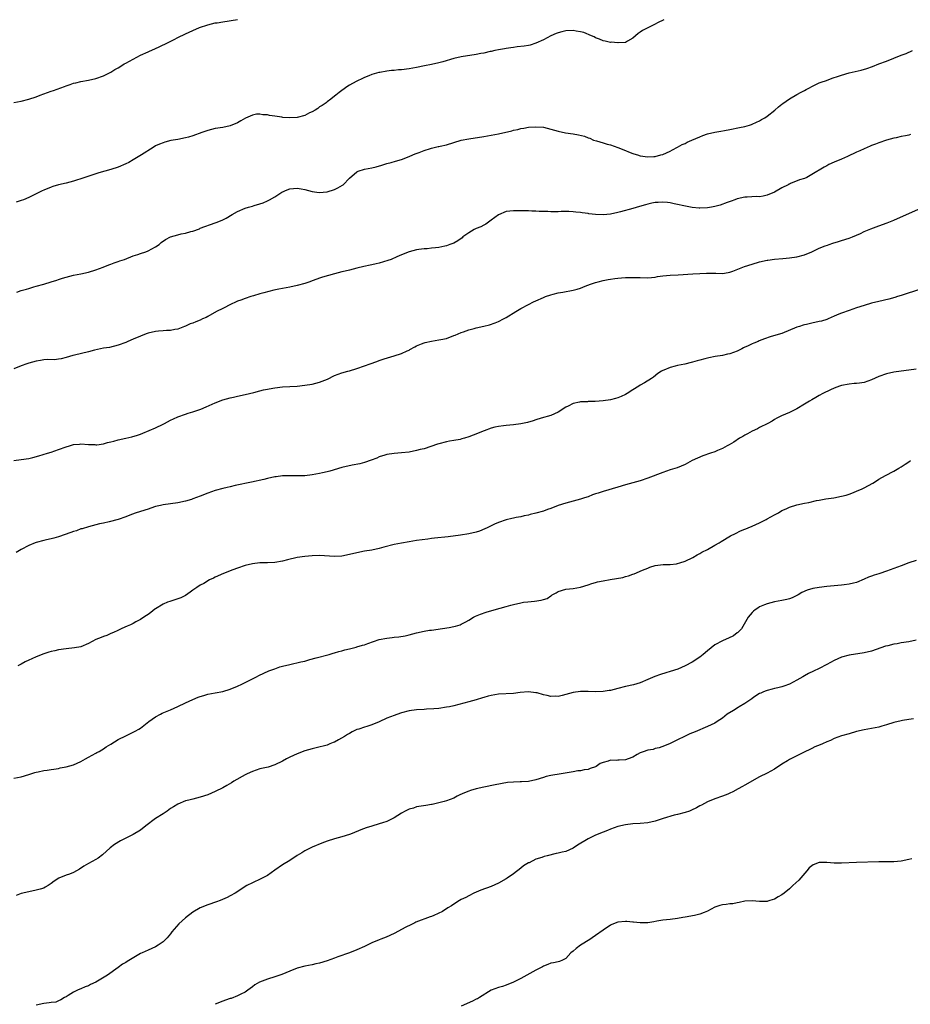
# Model space of a CAD drawing. Units: inches. Extents: x 2679000 to 2682000, y 1551000 to 1552696.
# Drawn here: x 2681015 to 2681253, y 1552167 to 1552431 of the extents above; entities that cross this region are included whole.
import ezdxf

# ---------------------------------------------------------------- set-up
doc = ezdxf.new("R2010")
doc.units = ezdxf.units.IN
doc.header["$MEASUREMENT"] = 0
doc.layers.add('LD26791551_10ft', color=62, linetype='Continuous')

msp = doc.modelspace()

# ---------------------------------------------------------------- linework, layer by layer
at = {"layer": 'LD26791551_10ft'}
for points, elevation in [([(2681013, 1552409.04), (2681015, 1552409.46), (2681017, 1552410.01), (2681019, 1552410.63), (2681020.02, 1552411), (2681023, 1552412.12), (2681023.67, 1552412.33), (2681026.6, 1552413.4), (2681027, 1552413.56), (2681028.09, 1552413.91), (2681029, 1552414.26), (2681029.63, 1552414.37), (2681031, 1552414.73), (2681033, 1552415.06), (2681035, 1552415.53), (2681037, 1552416.24), (2681039, 1552417.17), (2681040.12, 1552417.89), (2681041, 1552418.4), (2681041.92, 1552419), (2681042.59, 1552419.41), (2681043, 1552419.62), (2681045, 1552420.72), (2681047, 1552421.73), (2681049, 1552422.67), (2681049.24, 1552422.76), (2681051, 1552423.57), (2681052, 1552424), (2681053, 1552424.51), (2681053.34, 1552424.66), (2681056, 1552426), (2681057, 1552426.53), (2681059, 1552427.51), (2681060.04, 1552427.96), (2681061, 1552428.42), (2681062.8, 1552429.2), (2681065, 1552429.95), (2681067, 1552430.43), (2681067.52, 1552430.48), (2681069, 1552430.75), (2681073, 1552431.3)], 8940), ([(2681187.29, 1552431.29), (2681185.58, 1552430.42), (2681185, 1552430.09), (2681184.23, 1552429.77), (2681183, 1552429.11), (2681181.59, 1552428.41), (2681181, 1552427.96), (2681180.41, 1552427.59), (2681179.74, 1552427), (2681179, 1552426.31), (2681177.55, 1552425.55), (2681177, 1552425.21), (2681175.05, 1552425.05), (2681175, 1552425.04), (2681173.22, 1552425.22), (2681173, 1552425.21), (2681171.55, 1552425.55), (2681171, 1552425.65), (2681170.08, 1552426.08), (2681169, 1552426.46), (2681168.67, 1552426.67), (2681167.92, 1552427), (2681165.83, 1552427.83), (2681165, 1552428.04), (2681163.77, 1552428.23), (2681163, 1552428.38), (2681161, 1552428.29), (2681159.95, 1552428.05), (2681159, 1552427.79), (2681158.44, 1552427.56), (2681157, 1552426.92), (2681155, 1552425.9), (2681153, 1552424.96), (2681151.5, 1552424.5), (2681151, 1552424.38), (2681149.84, 1552424.16), (2681148.01, 1552424.01), (2681147, 1552423.86), (2681146.27, 1552423.73), (2681145, 1552423.56), (2681144.54, 1552423.46), (2681143, 1552423.2), (2681141.98, 1552423), (2681141, 1552422.78), (2681140.74, 1552422.74), (2681139, 1552422.33), (2681138.2, 1552422.2), (2681137, 1552421.93), (2681133, 1552421.32), (2681131, 1552420.89), (2681128, 1552420), (2681127, 1552419.74), (2681125, 1552419.29), (2681123.1, 1552418.9), (2681121, 1552418.5), (2681119, 1552418.15), (2681117, 1552417.87), (2681116.18, 1552417.82), (2681115, 1552417.67), (2681114.32, 1552417.68), (2681113, 1552417.48), (2681111.14, 1552417.14), (2681111, 1552417.14), (2681110.89, 1552417.11), (2681109, 1552416.55), (2681108.24, 1552416.24), (2681107, 1552415.76), (2681106.49, 1552415.51), (2681105, 1552414.82), (2681103.81, 1552414.19), (2681103, 1552413.71), (2681102.57, 1552413.43), (2681101, 1552412.33), (2681100.25, 1552411.75), (2681099.35, 1552411), (2681099, 1552410.77), (2681098.01, 1552409.99), (2681097, 1552409.24), (2681096.75, 1552409), (2681095.72, 1552408.28), (2681095, 1552407.88), (2681094.49, 1552407.51), (2681093.76, 1552407), (2681093, 1552406.61), (2681092.26, 1552406.26), (2681091, 1552405.63), (2681089, 1552405.03), (2681087, 1552404.93), (2681085.09, 1552405.09), (2681084.86, 1552405.14), (2681083, 1552405.41), (2681081.59, 1552405.59), (2681081, 1552405.76), (2681079.81, 1552405.81), (2681079, 1552405.98), (2681078.08, 1552405.92), (2681077, 1552405.7), (2681075.13, 1552404.87), (2681073.84, 1552404.16), (2681073, 1552403.63), (2681071, 1552402.82), (2681069, 1552402.41), (2681067, 1552402.06), (2681065, 1552401.53), (2681063.43, 1552401), (2681061, 1552400.12), (2681059.8, 1552399.8), (2681059, 1552399.57), (2681057, 1552399.19), (2681055.12, 1552398.88), (2681053.53, 1552398.47), (2681053, 1552398.3), (2681052.09, 1552397.91), (2681051, 1552397.41), (2681050.32, 1552397), (2681047.2, 1552395), (2681045, 1552393.68), (2681043.8, 1552393), (2681043, 1552392.58), (2681041, 1552391.75), (2681039, 1552391.12), (2681035.79, 1552390.21), (2681031, 1552388.61), (2681029.78, 1552388.22), (2681029, 1552387.99), (2681027, 1552387.44), (2681025, 1552386.95), (2681023.48, 1552386.52), (2681023, 1552386.36), (2681021, 1552385.56), (2681020.62, 1552385.38), (2681017, 1552383.59), (2681015.57, 1552383), (2681015, 1552382.79), (2681013.65, 1552382.35)], 8930), ([(2681013.78, 1552358.22), (2681015, 1552358.61), (2681016.35, 1552359), (2681017, 1552359.22), (2681018.38, 1552359.62), (2681019, 1552359.82), (2681021, 1552360.36), (2681023, 1552360.93), (2681024.55, 1552361.45), (2681025, 1552361.57), (2681026.06, 1552361.94), (2681027, 1552362.22), (2681029, 1552362.76), (2681031, 1552363.14), (2681033, 1552363.57), (2681035, 1552364.21), (2681036.92, 1552364.92), (2681038.47, 1552365.53), (2681039, 1552365.69), (2681039.94, 1552366.06), (2681041, 1552366.41), (2681041.42, 1552366.58), (2681042.66, 1552367), (2681045, 1552367.91), (2681046.29, 1552368.29), (2681047, 1552368.54), (2681048.4, 1552369), (2681049, 1552369.25), (2681051, 1552370.37), (2681051.93, 1552371), (2681052.5, 1552371.5), (2681053.68, 1552372.32), (2681055, 1552373.01), (2681057, 1552373.62), (2681057.84, 1552373.84), (2681059, 1552374.03), (2681060.5, 1552374.5), (2681061, 1552374.58), (2681062.77, 1552375.23), (2681063, 1552375.33), (2681067, 1552376.76), (2681067.54, 1552377), (2681069, 1552377.59), (2681069.93, 1552378.07), (2681071.51, 1552379), (2681073, 1552379.82), (2681075, 1552380.7), (2681075.94, 1552381), (2681077, 1552381.3), (2681077.44, 1552381.44), (2681079, 1552381.86), (2681079.85, 1552382.15), (2681081, 1552382.66), (2681081.23, 1552382.77), (2681081.6, 1552383), (2681083, 1552383.8), (2681084.84, 1552385), (2681086.31, 1552385.69), (2681087, 1552385.89), (2681087.95, 1552386.05), (2681089, 1552386.1), (2681090.08, 1552385.92), (2681091, 1552385.7), (2681093, 1552385.16), (2681094.92, 1552384.92), (2681097, 1552385.12), (2681099, 1552385.74), (2681099.85, 1552386.15), (2681101.13, 1552386.87), (2681101.29, 1552387), (2681103, 1552388.74), (2681105, 1552390.46), (2681105.36, 1552390.64), (2681107, 1552391.16), (2681109, 1552391.57), (2681110.15, 1552391.85), (2681111.71, 1552392.29), (2681113, 1552392.69), (2681114.18, 1552393), (2681115.37, 1552393.37), (2681117, 1552393.83), (2681119, 1552394.56), (2681120.04, 1552395), (2681120.66, 1552395.34), (2681121.66, 1552395.66), (2681123, 1552396.24), (2681124.7, 1552396.7), (2681125, 1552396.81), (2681126.76, 1552397.24), (2681127, 1552397.26), (2681127.34, 1552397.34), (2681129, 1552397.76), (2681133, 1552398.96), (2681135, 1552399.37), (2681139, 1552399.95), (2681141, 1552400.29), (2681143, 1552400.68), (2681146.52, 1552401.48), (2681147, 1552401.64), (2681148.14, 1552401.86), (2681149, 1552402.09), (2681149.79, 1552402.21), (2681151, 1552402.43), (2681153, 1552402.58), (2681155, 1552402.42), (2681157, 1552401.95), (2681159, 1552401.37), (2681160.98, 1552400.98), (2681163, 1552400.7), (2681164.44, 1552400.44), (2681166.03, 1552400.03), (2681167, 1552399.63), (2681167.47, 1552399.47), (2681168.48, 1552399), (2681169.25, 1552398.75), (2681171, 1552398.25), (2681172.07, 1552397.93), (2681173, 1552397.7), (2681174.98, 1552396.98), (2681177, 1552396.17), (2681177.86, 1552395.86), (2681179, 1552395.38), (2681179.3, 1552395.3), (2681180.24, 1552395), (2681181, 1552394.79), (2681183, 1552394.53), (2681184.62, 1552394.62), (2681185, 1552394.62), (2681186.51, 1552395), (2681187, 1552395.15), (2681189, 1552396.06), (2681189.6, 1552396.4), (2681191, 1552397.07), (2681192.23, 1552397.77), (2681193, 1552398.1), (2681193.57, 1552398.43), (2681194.86, 1552399), (2681197, 1552399.91), (2681197.79, 1552400.21), (2681199, 1552400.63), (2681201, 1552401.1), (2681202.63, 1552401.37), (2681203.59, 1552401.59), (2681205, 1552401.86), (2681207.59, 1552402.41), (2681209, 1552402.67), (2681210.28, 1552403), (2681210.83, 1552403.17), (2681211, 1552403.22), (2681212.2, 1552403.8), (2681213, 1552404.14), (2681213.52, 1552404.48), (2681214.41, 1552405), (2681215, 1552405.4), (2681217.12, 1552407), (2681218.07, 1552407.93), (2681219, 1552408.62), (2681219.21, 1552408.79), (2681221, 1552410.04), (2681223, 1552411.19), (2681224.17, 1552411.83), (2681225, 1552412.31), (2681225.47, 1552412.53), (2681226.35, 1552413), (2681227, 1552413.39), (2681228.1, 1552413.9), (2681229, 1552414.31), (2681229.49, 1552414.51), (2681230.92, 1552415), (2681232.43, 1552415.57), (2681234.12, 1552416.12), (2681235, 1552416.44), (2681237, 1552417), (2681240.21, 1552417.79), (2681241.77, 1552418.23), (2681243.23, 1552418.77), (2681245, 1552419.47), (2681247, 1552420.19), (2681249, 1552420.94), (2681251, 1552421.78), (2681252.26, 1552422.26), (2681254.03, 1552423)], 8920), ([(2681253.49, 1552400.51), (2681253, 1552400.35), (2681252.14, 1552400.14), (2681251, 1552399.94), (2681249.58, 1552399.58), (2681249, 1552399.49), (2681247.06, 1552398.94), (2681245, 1552398.25), (2681244.1, 1552397.9), (2681243, 1552397.5), (2681242.66, 1552397.34), (2681241, 1552396.67), (2681239.89, 1552396.11), (2681239, 1552395.73), (2681236.57, 1552394.57), (2681235, 1552393.88), (2681232.95, 1552393.05), (2681231.56, 1552392.44), (2681231, 1552392.1), (2681230.28, 1552391.72), (2681227, 1552389.72), (2681225.66, 1552389), (2681225, 1552388.73), (2681223.7, 1552388.3), (2681221.31, 1552387.31), (2681221, 1552387.2), (2681220.87, 1552387.13), (2681220.65, 1552387), (2681219, 1552386.23), (2681217.03, 1552385), (2681215, 1552384.18), (2681213.95, 1552383.95), (2681213, 1552383.81), (2681212.14, 1552383.86), (2681209.64, 1552383.64), (2681209, 1552383.65), (2681207, 1552383.22), (2681206.34, 1552383), (2681205.35, 1552382.65), (2681204.29, 1552382.29), (2681202.44, 1552381.56), (2681201, 1552381.18), (2681200.05, 1552381), (2681199, 1552380.83), (2681197, 1552380.76), (2681196.77, 1552380.77), (2681194.93, 1552380.93), (2681192.67, 1552381.33), (2681191, 1552381.73), (2681190.12, 1552381.88), (2681189, 1552382.14), (2681188.26, 1552382.26), (2681187, 1552382.34), (2681185.76, 1552382.24), (2681185, 1552382.24), (2681184.08, 1552382.08), (2681183, 1552381.83), (2681182.38, 1552381.62), (2681180.8, 1552381.2), (2681179, 1552380.64), (2681175.71, 1552379.71), (2681175, 1552379.54), (2681173, 1552379.1), (2681171, 1552378.92), (2681169.01, 1552379.01), (2681167.21, 1552379.21), (2681167, 1552379.27), (2681165.44, 1552379.44), (2681165, 1552379.56), (2681163.67, 1552379.67), (2681163, 1552379.77), (2681161.81, 1552379.81), (2681161, 1552379.8), (2681159.82, 1552379.82), (2681159, 1552379.77), (2681157, 1552379.79), (2681156.17, 1552379.83), (2681153.85, 1552379.85), (2681153, 1552379.92), (2681151.93, 1552379.93), (2681151, 1552379.99), (2681149.99, 1552379.99), (2681149, 1552380.04), (2681148.03, 1552380.03), (2681147, 1552380.05), (2681145, 1552379.81), (2681143, 1552378.98), (2681141, 1552377.48), (2681139.59, 1552376.41), (2681139, 1552376.2), (2681138.25, 1552375.75), (2681137, 1552375.27), (2681136.81, 1552375.19), (2681136.45, 1552375), (2681135, 1552374.08), (2681133.43, 1552373), (2681133.21, 1552372.79), (2681132.04, 1552371.96), (2681131, 1552371.37), (2681130.74, 1552371.26), (2681129.96, 1552371), (2681129, 1552370.64), (2681128.56, 1552370.56), (2681127, 1552370.22), (2681126.1, 1552370.1), (2681125, 1552369.96), (2681123.84, 1552369.84), (2681123, 1552369.8), (2681121.62, 1552369.62), (2681121, 1552369.58), (2681119, 1552369.06), (2681117, 1552368.24), (2681115.67, 1552367.67), (2681114.16, 1552367), (2681113.33, 1552366.67), (2681111, 1552365.96), (2681110.19, 1552365.81), (2681109, 1552365.51), (2681108.54, 1552365.46), (2681106.9, 1552365.1), (2681105, 1552364.65), (2681103, 1552364.12), (2681101.86, 1552363.86), (2681101, 1552363.63), (2681099, 1552363.14), (2681095.78, 1552362.22), (2681095, 1552361.92), (2681094.29, 1552361.71), (2681093, 1552361.21), (2681092.41, 1552361), (2681091, 1552360.54), (2681089, 1552359.96), (2681087, 1552359.5), (2681084.09, 1552359), (2681083.17, 1552358.83), (2681082.72, 1552358.72), (2681080.05, 1552358.05), (2681079, 1552357.72), (2681077.24, 1552357.24), (2681076.52, 1552357), (2681075, 1552356.54), (2681073.91, 1552356.09), (2681073, 1552355.79), (2681072.47, 1552355.53), (2681071.29, 1552355), (2681069, 1552353.82), (2681067.35, 1552353), (2681065, 1552351.64), (2681064.58, 1552351.42), (2681063.58, 1552351), (2681063, 1552350.7), (2681061.77, 1552350.23), (2681061, 1552349.91), (2681060.31, 1552349.69), (2681059, 1552349.09), (2681058.76, 1552349), (2681057, 1552348.24), (2681056.14, 1552348.14), (2681055, 1552347.89), (2681053.93, 1552347.93), (2681053, 1552347.81), (2681051.75, 1552347.75), (2681051, 1552347.63), (2681049, 1552347.18), (2681048.47, 1552347), (2681047, 1552346.43), (2681045, 1552345.57), (2681043.6, 1552345), (2681043, 1552344.73), (2681041, 1552343.98), (2681038.61, 1552343.39), (2681037, 1552343.14), (2681034.65, 1552342.65), (2681033, 1552342.21), (2681029.28, 1552341.28), (2681028.82, 1552341.18), (2681027, 1552340.63), (2681025.67, 1552340.33), (2681025, 1552340.2), (2681023.91, 1552340.09), (2681022.1, 1552340.1), (2681021, 1552340.01), (2681020.16, 1552339.84), (2681019, 1552339.7), (2681017, 1552339.17), (2681016.47, 1552339), (2681015, 1552338.46), (2681013, 1552337.63)], 8910), ([(2681013, 1552313.08), (2681015, 1552313.28), (2681017, 1552313.6), (2681018.13, 1552313.87), (2681019.73, 1552314.27), (2681022.06, 1552315), (2681023, 1552315.31), (2681025, 1552316.01), (2681027, 1552316.73), (2681027.9, 1552317), (2681029, 1552317.29), (2681030.56, 1552317.44), (2681031, 1552317.51), (2681033, 1552317.37), (2681034.71, 1552317.29), (2681035, 1552317.26), (2681035.28, 1552317.28), (2681037, 1552317.52), (2681038.15, 1552317.85), (2681039, 1552318.03), (2681039.78, 1552318.22), (2681041, 1552318.56), (2681043, 1552319.04), (2681044.61, 1552319.39), (2681046.16, 1552319.84), (2681047, 1552320.14), (2681047.59, 1552320.41), (2681051, 1552321.79), (2681053, 1552322.75), (2681053.44, 1552323), (2681055, 1552323.82), (2681055.79, 1552324.21), (2681057, 1552324.77), (2681059, 1552325.49), (2681059.71, 1552325.71), (2681061, 1552326.08), (2681063.18, 1552326.82), (2681064.59, 1552327.41), (2681066.18, 1552328.18), (2681067, 1552328.55), (2681069, 1552329.33), (2681071, 1552329.86), (2681071.94, 1552330.06), (2681073, 1552330.26), (2681075, 1552330.71), (2681077.32, 1552331.32), (2681079, 1552331.74), (2681079.97, 1552331.97), (2681081, 1552332.18), (2681082.46, 1552332.46), (2681083, 1552332.55), (2681085, 1552332.78), (2681087, 1552332.91), (2681088.98, 1552333.02), (2681091, 1552333.21), (2681093, 1552333.53), (2681095, 1552334.05), (2681095.7, 1552334.3), (2681097.11, 1552334.89), (2681099, 1552335.82), (2681101, 1552336.55), (2681102.57, 1552337), (2681103, 1552337.1), (2681105, 1552337.68), (2681107, 1552338.4), (2681108.52, 1552339), (2681110.38, 1552339.62), (2681111, 1552339.87), (2681112.31, 1552340.31), (2681115, 1552341.12), (2681117, 1552341.78), (2681118.44, 1552342.44), (2681119, 1552342.67), (2681119.22, 1552342.78), (2681120.49, 1552343.51), (2681121, 1552343.77), (2681122.3, 1552344.3), (2681123, 1552344.63), (2681123.27, 1552344.73), (2681125, 1552345.09), (2681127, 1552345.37), (2681127.48, 1552345.48), (2681129, 1552345.78), (2681131, 1552346.53), (2681131.31, 1552346.69), (2681133, 1552347.42), (2681133.6, 1552347.6), (2681135, 1552348.1), (2681136.45, 1552348.45), (2681137, 1552348.6), (2681139, 1552349.06), (2681140.53, 1552349.47), (2681142.04, 1552349.96), (2681143, 1552350.35), (2681144.3, 1552351), (2681145, 1552351.39), (2681147.59, 1552353), (2681149, 1552353.84), (2681151, 1552354.93), (2681152.4, 1552355.6), (2681153, 1552355.91), (2681155, 1552356.78), (2681155.59, 1552357), (2681157, 1552357.49), (2681157.65, 1552357.65), (2681159, 1552358.01), (2681160.21, 1552358.21), (2681163, 1552358.72), (2681164.03, 1552359), (2681165, 1552359.31), (2681166.22, 1552359.78), (2681167.68, 1552360.32), (2681169, 1552360.78), (2681169.72, 1552361), (2681171, 1552361.31), (2681172.4, 1552361.6), (2681173, 1552361.7), (2681174.13, 1552361.87), (2681175, 1552361.96), (2681175.95, 1552362.05), (2681177, 1552362.1), (2681178.11, 1552362.11), (2681179, 1552362.14), (2681181, 1552362.09), (2681183, 1552362.08), (2681185, 1552362.26), (2681185.63, 1552362.37), (2681187, 1552362.55), (2681189, 1552362.73), (2681191.16, 1552362.84), (2681195.12, 1552363.12), (2681197, 1552363.22), (2681198.75, 1552363.25), (2681199.3, 1552363.3), (2681201, 1552363.25), (2681201.28, 1552363.28), (2681203, 1552363.24), (2681204.54, 1552363.46), (2681205, 1552363.56), (2681205.86, 1552363.86), (2681208.93, 1552365.07), (2681211, 1552365.72), (2681213, 1552366.31), (2681215, 1552366.79), (2681215.18, 1552366.82), (2681217, 1552367.03), (2681219.19, 1552367.19), (2681221, 1552367.37), (2681223, 1552367.7), (2681225, 1552368.25), (2681226.96, 1552369), (2681229, 1552370.01), (2681230.61, 1552370.61), (2681231.16, 1552370.84), (2681231.67, 1552371), (2681232.65, 1552371.35), (2681234.18, 1552371.82), (2681235, 1552372.05), (2681237, 1552372.67), (2681237.87, 1552373), (2681239, 1552373.48), (2681240.04, 1552373.96), (2681241, 1552374.43), (2681242.78, 1552375.21), (2681245, 1552376.01), (2681247.22, 1552376.78), (2681249, 1552377.5), (2681249.95, 1552377.95), (2681253, 1552379.34), (2681259, 1552381.96)], 8900), ([(2681256.13, 1552359), (2681251, 1552357.3), (2681250, 1552357), (2681249.25, 1552356.75), (2681247.67, 1552356.33), (2681245, 1552355.73), (2681243, 1552355.21), (2681241, 1552354.61), (2681239, 1552353.97), (2681237, 1552353.32), (2681235, 1552352.6), (2681234.27, 1552352.27), (2681233, 1552351.74), (2681231.41, 1552351), (2681231, 1552350.84), (2681229.56, 1552350.44), (2681229, 1552350.31), (2681227, 1552349.9), (2681225.54, 1552349.54), (2681225, 1552349.42), (2681224.67, 1552349.33), (2681223.66, 1552349), (2681223, 1552348.77), (2681219, 1552347.13), (2681217.37, 1552346.63), (2681215.81, 1552346.19), (2681214.29, 1552345.71), (2681212.86, 1552345.14), (2681212.58, 1552345), (2681211.44, 1552344.56), (2681211, 1552344.36), (2681209.73, 1552343.73), (2681209, 1552343.4), (2681208.71, 1552343.29), (2681208.25, 1552343), (2681207, 1552342.4), (2681206.02, 1552342.02), (2681205, 1552341.66), (2681204.42, 1552341.58), (2681203, 1552341.23), (2681201.07, 1552340.93), (2681199.38, 1552340.62), (2681199, 1552340.51), (2681198.29, 1552340.29), (2681197, 1552339.95), (2681196.23, 1552339.77), (2681195, 1552339.38), (2681194.67, 1552339.33), (2681192.92, 1552338.92), (2681191, 1552338.54), (2681190.32, 1552338.32), (2681189, 1552338.03), (2681187.27, 1552337.27), (2681187, 1552337.19), (2681186.69, 1552337), (2681185.66, 1552336.34), (2681184.56, 1552335.44), (2681183.96, 1552335), (2681182.11, 1552333.89), (2681181, 1552333.25), (2681180.63, 1552333), (2681179, 1552332.01), (2681177.49, 1552331), (2681177, 1552330.73), (2681175.83, 1552330.17), (2681175, 1552329.83), (2681174.36, 1552329.64), (2681173, 1552329.28), (2681171, 1552329.01), (2681168.89, 1552328.89), (2681167, 1552328.85), (2681166.82, 1552328.82), (2681165, 1552328.76), (2681164.68, 1552328.68), (2681163, 1552328.37), (2681161.66, 1552327.66), (2681161, 1552327.33), (2681159, 1552326.02), (2681157, 1552325.11), (2681154.41, 1552324.41), (2681153, 1552323.98), (2681152.28, 1552323.72), (2681150.73, 1552323.27), (2681149, 1552322.86), (2681147, 1552322.6), (2681145, 1552322.44), (2681144.35, 1552322.35), (2681143, 1552322.2), (2681142, 1552322), (2681141, 1552321.7), (2681139.09, 1552321), (2681136.17, 1552319.83), (2681135, 1552319.38), (2681133.82, 1552319), (2681133.18, 1552318.82), (2681132.7, 1552318.7), (2681131, 1552318.39), (2681129.79, 1552318.21), (2681129, 1552318.03), (2681127, 1552317.52), (2681126.62, 1552317.38), (2681123, 1552316.2), (2681121.96, 1552315.96), (2681121, 1552315.71), (2681119, 1552315.32), (2681117, 1552315.08), (2681115, 1552314.92), (2681113, 1552314.62), (2681112.47, 1552314.47), (2681111, 1552314.01), (2681110.31, 1552313.69), (2681108.85, 1552313.15), (2681107, 1552312.5), (2681105.82, 1552312.18), (2681103.77, 1552311.77), (2681101, 1552311.13), (2681097.78, 1552310.22), (2681097, 1552310.02), (2681095.74, 1552309.74), (2681095, 1552309.56), (2681093, 1552309.19), (2681091, 1552308.94), (2681089, 1552308.89), (2681087.05, 1552308.95), (2681085.08, 1552308.92), (2681083.32, 1552308.68), (2681083, 1552308.63), (2681081, 1552308.18), (2681080.05, 1552307.95), (2681076.77, 1552307.23), (2681072.33, 1552306.33), (2681071, 1552306.01), (2681070.2, 1552305.8), (2681069, 1552305.52), (2681067, 1552304.97), (2681065, 1552304.24), (2681063, 1552303.43), (2681061, 1552302.73), (2681060.62, 1552302.62), (2681059, 1552302.17), (2681057, 1552301.72), (2681055, 1552301.4), (2681053, 1552301.13), (2681052.37, 1552301), (2681051, 1552300.68), (2681049.75, 1552300.25), (2681049, 1552300.03), (2681045.84, 1552299), (2681044.52, 1552298.52), (2681043, 1552297.95), (2681041, 1552297.25), (2681038.59, 1552296.59), (2681037, 1552296.25), (2681035.95, 1552296.05), (2681033, 1552295.26), (2681031.28, 1552294.72), (2681031, 1552294.67), (2681029.79, 1552294.21), (2681029, 1552294), (2681028.3, 1552293.7), (2681025, 1552292.54), (2681023.76, 1552292.24), (2681023, 1552292.03), (2681021.75, 1552291.75), (2681021, 1552291.62), (2681019, 1552291.09), (2681018.75, 1552291), (2681017, 1552290.27), (2681015, 1552289.2), (2681013.62, 1552288.38)], 8890), ([(2681255, 1552337.56), (2681253, 1552337.25), (2681251, 1552337.03), (2681249, 1552336.76), (2681247, 1552336.31), (2681245, 1552335.58), (2681243, 1552334.67), (2681241, 1552334), (2681239.82, 1552333.82), (2681239, 1552333.72), (2681238.33, 1552333.67), (2681237, 1552333.55), (2681235, 1552333.18), (2681234.44, 1552333), (2681233, 1552332.47), (2681232, 1552332), (2681229.97, 1552331), (2681229, 1552330.45), (2681228.1, 1552329.9), (2681227, 1552329.35), (2681226.4, 1552329), (2681225, 1552328.11), (2681223, 1552326.91), (2681221, 1552325.91), (2681218.89, 1552325), (2681217.63, 1552324.37), (2681217, 1552324.02), (2681216.37, 1552323.63), (2681215.21, 1552323), (2681213, 1552321.86), (2681212.45, 1552321.55), (2681211, 1552320.95), (2681209.77, 1552320.24), (2681209, 1552319.83), (2681208.5, 1552319.5), (2681207.64, 1552319), (2681206.06, 1552317.95), (2681204.79, 1552317.21), (2681204.34, 1552317), (2681203, 1552316.25), (2681201.71, 1552315.71), (2681201, 1552315.38), (2681199.8, 1552315), (2681197.73, 1552314.27), (2681196.31, 1552313.69), (2681194.93, 1552313), (2681193, 1552311.97), (2681190.91, 1552311.09), (2681189, 1552310.51), (2681187, 1552309.84), (2681183, 1552308.28), (2681181, 1552307.59), (2681178.99, 1552307.01), (2681177, 1552306.5), (2681175, 1552305.93), (2681171, 1552304.73), (2681169.68, 1552304.32), (2681169, 1552304.09), (2681168.2, 1552303.8), (2681167, 1552303.34), (2681166.03, 1552303), (2681165, 1552302.66), (2681163, 1552302.16), (2681161, 1552301.63), (2681159, 1552300.96), (2681157, 1552300.2), (2681156.1, 1552299.9), (2681155, 1552299.46), (2681153, 1552298.87), (2681151.46, 1552298.54), (2681151, 1552298.39), (2681149.84, 1552298.16), (2681149, 1552297.96), (2681147.73, 1552297.73), (2681147, 1552297.57), (2681146.56, 1552297.44), (2681145, 1552297.11), (2681143, 1552296.4), (2681141.92, 1552295.92), (2681139.97, 1552295), (2681139.33, 1552294.67), (2681137.89, 1552294.11), (2681137, 1552293.81), (2681135, 1552293.35), (2681132.76, 1552293), (2681129.43, 1552292.57), (2681125.81, 1552292.19), (2681125, 1552292.08), (2681124.03, 1552291.97), (2681121, 1552291.57), (2681119, 1552291.25), (2681117, 1552290.89), (2681115, 1552290.49), (2681112.2, 1552289.8), (2681111, 1552289.47), (2681109, 1552289.03), (2681107, 1552288.68), (2681105, 1552288.31), (2681103, 1552287.83), (2681101, 1552287.42), (2681099, 1552287.31), (2681095, 1552287.57), (2681093, 1552287.5), (2681091, 1552287.29), (2681089, 1552286.98), (2681086.36, 1552286.36), (2681085, 1552286.02), (2681083, 1552285.7), (2681081, 1552285.63), (2681079, 1552285.6), (2681077, 1552285.36), (2681075, 1552284.86), (2681073, 1552284.19), (2681071.73, 1552283.73), (2681069.24, 1552282.76), (2681067, 1552281.74), (2681066.51, 1552281.49), (2681065.48, 1552281), (2681063.92, 1552280.08), (2681063, 1552279.56), (2681062.09, 1552279), (2681061, 1552278.23), (2681060.31, 1552277.69), (2681059, 1552276.85), (2681057.77, 1552276.23), (2681057, 1552275.91), (2681054.79, 1552275.21), (2681054.17, 1552275), (2681053, 1552274.53), (2681051, 1552273.27), (2681050.85, 1552273.14), (2681049.73, 1552272.27), (2681049, 1552271.76), (2681048.58, 1552271.42), (2681047.89, 1552271), (2681047, 1552270.4), (2681045.73, 1552269.73), (2681045, 1552269.32), (2681044.25, 1552269), (2681043.41, 1552268.59), (2681041.94, 1552267.94), (2681040.67, 1552267.33), (2681039.9, 1552267), (2681039.31, 1552266.69), (2681039, 1552266.59), (2681037.89, 1552266.11), (2681037, 1552265.84), (2681036.4, 1552265.6), (2681035, 1552264.99), (2681033, 1552263.91), (2681031, 1552263.05), (2681029.24, 1552262.76), (2681027, 1552262.55), (2681025, 1552262.25), (2681023.98, 1552262.02), (2681023, 1552261.78), (2681022.39, 1552261.61), (2681021, 1552261.15), (2681019, 1552260.39), (2681017.82, 1552259.82), (2681017, 1552259.47), (2681016.04, 1552259), (2681015, 1552258.37), (2681014.08, 1552257.92)], 8880), ([(2681013, 1552227.79), (2681015, 1552228.2), (2681017, 1552228.84), (2681018.61, 1552229.39), (2681019, 1552229.48), (2681019.56, 1552229.56), (2681021, 1552229.85), (2681021.96, 1552229.96), (2681023, 1552230.11), (2681023.75, 1552230.25), (2681025, 1552230.44), (2681025.44, 1552230.56), (2681027, 1552230.84), (2681029, 1552231.42), (2681031, 1552232.33), (2681032.21, 1552233), (2681033, 1552233.49), (2681033.96, 1552233.96), (2681035, 1552234.53), (2681035.28, 1552234.72), (2681035.84, 1552235), (2681036.55, 1552235.45), (2681037, 1552235.67), (2681037.75, 1552236.25), (2681039, 1552236.99), (2681041, 1552238.22), (2681043, 1552239.19), (2681045, 1552240.13), (2681045.55, 1552240.45), (2681046.55, 1552241), (2681047, 1552241.27), (2681049.22, 1552243), (2681051, 1552244.25), (2681052.34, 1552245), (2681052.78, 1552245.22), (2681055, 1552246.18), (2681057, 1552247.08), (2681059, 1552248.05), (2681061, 1552248.97), (2681062.47, 1552249.53), (2681063, 1552249.77), (2681063.97, 1552250.03), (2681065, 1552250.37), (2681067, 1552250.74), (2681069, 1552251.09), (2681071, 1552251.67), (2681073, 1552252.48), (2681074.13, 1552253), (2681075.93, 1552253.93), (2681077, 1552254.5), (2681078.05, 1552255), (2681078.66, 1552255.34), (2681080.01, 1552255.99), (2681081.42, 1552256.58), (2681083, 1552257.18), (2681084.35, 1552257.65), (2681085, 1552257.84), (2681087, 1552258.35), (2681089.97, 1552259), (2681091, 1552259.25), (2681092.38, 1552259.62), (2681094.11, 1552260.11), (2681097.53, 1552261), (2681098.66, 1552261.34), (2681099, 1552261.42), (2681100.17, 1552261.83), (2681101, 1552261.98), (2681101.72, 1552262.28), (2681103, 1552262.53), (2681104.76, 1552263), (2681105, 1552263.05), (2681106.52, 1552263.48), (2681107, 1552263.6), (2681107.95, 1552263.95), (2681111, 1552265.03), (2681113, 1552265.42), (2681114.46, 1552265.54), (2681115, 1552265.62), (2681116.27, 1552265.73), (2681117.97, 1552266.03), (2681119, 1552266.29), (2681121, 1552266.83), (2681123, 1552267.28), (2681124.51, 1552267.49), (2681125, 1552267.57), (2681127.95, 1552267.95), (2681129.76, 1552268.24), (2681131, 1552268.47), (2681131.43, 1552268.57), (2681132.73, 1552269), (2681133, 1552269.1), (2681134.2, 1552269.8), (2681135, 1552270.24), (2681136.29, 1552271), (2681136.76, 1552271.24), (2681138.16, 1552271.84), (2681139.64, 1552272.36), (2681141.85, 1552273), (2681145, 1552273.87), (2681146.24, 1552274.24), (2681147, 1552274.43), (2681149, 1552274.9), (2681149.64, 1552275), (2681150.85, 1552275.15), (2681152.67, 1552275.33), (2681154.43, 1552275.57), (2681155, 1552275.79), (2681155.99, 1552276.01), (2681157, 1552276.77), (2681157.17, 1552276.83), (2681157.36, 1552277), (2681158.44, 1552277.56), (2681159, 1552277.94), (2681161, 1552278.51), (2681163, 1552278.69), (2681165, 1552279.07), (2681167, 1552279.72), (2681168.02, 1552280.02), (2681169, 1552280.35), (2681169.51, 1552280.49), (2681171, 1552280.8), (2681172.88, 1552281.12), (2681174.62, 1552281.38), (2681176.31, 1552281.69), (2681177, 1552281.92), (2681177.87, 1552282.13), (2681179, 1552282.56), (2681179.33, 1552282.67), (2681181.6, 1552283.6), (2681183, 1552284.2), (2681183.57, 1552284.43), (2681185, 1552284.85), (2681187.11, 1552285.11), (2681189, 1552285.16), (2681190.7, 1552285.3), (2681191, 1552285.38), (2681191.62, 1552285.62), (2681193, 1552286.02), (2681195.05, 1552287), (2681196.28, 1552287.72), (2681197, 1552288.08), (2681197.54, 1552288.46), (2681199, 1552289.14), (2681201, 1552290.29), (2681202.15, 1552291), (2681202.69, 1552291.3), (2681205.19, 1552292.81), (2681206.5, 1552293.5), (2681207.84, 1552294.16), (2681209, 1552294.61), (2681209.26, 1552294.74), (2681209.97, 1552295), (2681211, 1552295.42), (2681213, 1552296.36), (2681214.75, 1552297.25), (2681215, 1552297.36), (2681217, 1552298.43), (2681218.02, 1552299), (2681219, 1552299.59), (2681220.1, 1552300.1), (2681221, 1552300.54), (2681223, 1552301.13), (2681225, 1552301.57), (2681226.2, 1552301.8), (2681228.29, 1552302.29), (2681229, 1552302.43), (2681230.75, 1552302.75), (2681232.94, 1552303.06), (2681235, 1552303.43), (2681236.23, 1552303.77), (2681237, 1552304.04), (2681237.7, 1552304.3), (2681239, 1552304.82), (2681240.52, 1552305.48), (2681241, 1552305.73), (2681243.33, 1552307), (2681244.38, 1552307.62), (2681245, 1552308.04), (2681246.75, 1552309), (2681249, 1552310.18), (2681250.37, 1552311), (2681251, 1552311.35), (2681252.05, 1552312.05), (2681253, 1552312.66), (2681253.45, 1552313)], 8870), ([(2681255, 1552286.2), (2681253, 1552285.56), (2681251, 1552284.83), (2681249, 1552284.06), (2681247, 1552283.32), (2681245.23, 1552282.77), (2681245, 1552282.68), (2681243.71, 1552282.29), (2681243, 1552282.01), (2681242.24, 1552281.76), (2681241, 1552281.19), (2681239, 1552280.36), (2681238.17, 1552280.17), (2681237, 1552279.84), (2681235.69, 1552279.69), (2681235, 1552279.58), (2681231, 1552279.24), (2681229, 1552279), (2681227.29, 1552278.71), (2681225.74, 1552278.26), (2681224.35, 1552277.65), (2681223.35, 1552277), (2681223, 1552276.81), (2681221.77, 1552276.23), (2681221, 1552275.93), (2681220.26, 1552275.74), (2681219, 1552275.45), (2681217, 1552275.12), (2681215, 1552274.63), (2681214.31, 1552274.31), (2681213, 1552273.75), (2681212.53, 1552273.47), (2681211.82, 1552273), (2681211.38, 1552272.62), (2681211, 1552272.25), (2681209.94, 1552271), (2681208.1, 1552267.9), (2681207.25, 1552267), (2681207.14, 1552266.86), (2681207, 1552266.78), (2681206.01, 1552265.99), (2681204.64, 1552265.36), (2681203.26, 1552264.74), (2681203, 1552264.65), (2681201, 1552263.56), (2681199, 1552261.99), (2681197.87, 1552261), (2681197, 1552260.33), (2681194.9, 1552258.9), (2681193, 1552257.94), (2681191.08, 1552257.08), (2681189, 1552256.43), (2681187.89, 1552256.11), (2681186.39, 1552255.61), (2681184.93, 1552255.07), (2681183, 1552254.3), (2681181, 1552253.44), (2681179.15, 1552252.85), (2681177, 1552252.4), (2681175, 1552251.9), (2681173, 1552251.37), (2681172.68, 1552251.32), (2681171, 1552251.07), (2681168.98, 1552251.02), (2681167, 1552251.06), (2681164.95, 1552251.05), (2681163, 1552250.79), (2681161, 1552250.23), (2681160.01, 1552249.99), (2681159, 1552249.77), (2681158.2, 1552249.8), (2681157, 1552249.73), (2681155.99, 1552250.01), (2681155, 1552250.16), (2681153.31, 1552250.69), (2681153, 1552250.76), (2681151, 1552251), (2681148.8, 1552250.8), (2681147, 1552250.57), (2681143, 1552250.35), (2681141, 1552250), (2681140.21, 1552249.79), (2681139, 1552249.44), (2681138.64, 1552249.36), (2681137, 1552248.85), (2681135, 1552248.3), (2681131, 1552247.27), (2681129.8, 1552247), (2681129, 1552246.84), (2681127, 1552246.53), (2681125.6, 1552246.4), (2681123.7, 1552246.3), (2681123, 1552246.28), (2681121, 1552246.14), (2681119, 1552245.86), (2681117, 1552245.37), (2681116.72, 1552245.28), (2681115, 1552244.68), (2681113, 1552243.9), (2681110.95, 1552242.95), (2681109, 1552242.1), (2681107.68, 1552241.68), (2681107, 1552241.5), (2681105.48, 1552241), (2681105, 1552240.86), (2681103.77, 1552240.23), (2681103, 1552239.81), (2681102.5, 1552239.5), (2681101.71, 1552239), (2681100.08, 1552238.08), (2681099, 1552237.52), (2681098.62, 1552237.38), (2681097.76, 1552237), (2681097, 1552236.69), (2681094.07, 1552235.93), (2681093, 1552235.73), (2681091, 1552235.12), (2681089, 1552234.33), (2681087, 1552233.43), (2681086.11, 1552233), (2681085, 1552232.4), (2681083, 1552231.39), (2681081.2, 1552230.8), (2681079, 1552230.3), (2681077.94, 1552229.94), (2681077, 1552229.66), (2681075.57, 1552229), (2681075, 1552228.7), (2681071.98, 1552227), (2681071.39, 1552226.61), (2681070.1, 1552225.9), (2681069, 1552225.26), (2681067, 1552224.24), (2681065, 1552223.4), (2681063, 1552222.74), (2681061, 1552222.23), (2681059.94, 1552221.94), (2681059, 1552221.72), (2681057, 1552220.88), (2681055.85, 1552220.15), (2681055, 1552219.65), (2681054.1, 1552219), (2681053, 1552218.3), (2681051, 1552216.99), (2681048.43, 1552215), (2681047, 1552213.92), (2681045, 1552212.73), (2681043, 1552211.69), (2681042.53, 1552211.47), (2681041.61, 1552211), (2681039.99, 1552210.01), (2681038.83, 1552209.17), (2681036.73, 1552207.27), (2681035.59, 1552206.41), (2681035, 1552206.04), (2681033, 1552204.96), (2681031.77, 1552204.23), (2681030.57, 1552203.43), (2681029, 1552202.56), (2681027.91, 1552202.09), (2681027, 1552201.81), (2681025.02, 1552200.98), (2681023.78, 1552200.22), (2681023, 1552199.57), (2681022.19, 1552199), (2681021.43, 1552198.57), (2681021, 1552198.36), (2681020.08, 1552198.08), (2681019, 1552197.75), (2681017, 1552197.36), (2681015, 1552196.87), (2681013.61, 1552196.39)], 8860), ([(2681255, 1552264.86), (2681253, 1552264.44), (2681251, 1552264.11), (2681249.9, 1552263.9), (2681249, 1552263.76), (2681247.34, 1552263.34), (2681246.78, 1552263.22), (2681243, 1552261.93), (2681241, 1552261.43), (2681237, 1552260.8), (2681235, 1552260.27), (2681233, 1552259.39), (2681231, 1552258.32), (2681229, 1552257.29), (2681227.46, 1552256.54), (2681226.13, 1552255.87), (2681225, 1552255.26), (2681224.57, 1552255), (2681223, 1552254.11), (2681221, 1552253.05), (2681219.49, 1552252.51), (2681219, 1552252.36), (2681217.91, 1552252.09), (2681217, 1552251.9), (2681216.33, 1552251.67), (2681215, 1552251.38), (2681214.75, 1552251.25), (2681214.04, 1552251), (2681213.36, 1552250.64), (2681213, 1552250.5), (2681211.71, 1552249.71), (2681211, 1552249.24), (2681210.87, 1552249.13), (2681209, 1552247.87), (2681207.55, 1552247), (2681207.23, 1552246.77), (2681205.99, 1552246.01), (2681204.27, 1552245), (2681203, 1552243.95), (2681201.64, 1552243), (2681201, 1552242.6), (2681199, 1552241.65), (2681195.7, 1552240.3), (2681194.32, 1552239.68), (2681192.86, 1552239), (2681191, 1552238.09), (2681189, 1552237.15), (2681187.5, 1552236.5), (2681186.04, 1552235.96), (2681185, 1552235.75), (2681184.44, 1552235.56), (2681183, 1552235.31), (2681182.77, 1552235.23), (2681182.06, 1552235), (2681181, 1552234.58), (2681180.15, 1552234.15), (2681179, 1552233.5), (2681177.75, 1552233), (2681177, 1552232.78), (2681175.34, 1552232.66), (2681175, 1552232.66), (2681174.61, 1552232.61), (2681173, 1552232.62), (2681172.37, 1552232.37), (2681171, 1552232.04), (2681170.27, 1552231.73), (2681169.2, 1552231), (2681169, 1552230.89), (2681167.58, 1552230.42), (2681167, 1552230.16), (2681165.97, 1552230.03), (2681165, 1552229.82), (2681164.24, 1552229.76), (2681163, 1552229.57), (2681159.79, 1552229), (2681157, 1552228.56), (2681155.74, 1552228.26), (2681155, 1552228.04), (2681153, 1552227.34), (2681151, 1552226.89), (2681149.17, 1552226.83), (2681148.8, 1552226.8), (2681147, 1552226.79), (2681145.37, 1552226.63), (2681142.07, 1552226.07), (2681139, 1552225.45), (2681137, 1552225), (2681135.45, 1552224.55), (2681135, 1552224.38), (2681133.89, 1552223.89), (2681132.61, 1552223.39), (2681131.93, 1552223), (2681131, 1552222.5), (2681129, 1552221.73), (2681128.41, 1552221.59), (2681127, 1552221.18), (2681126.29, 1552221), (2681125.21, 1552220.79), (2681125, 1552220.73), (2681123.5, 1552220.5), (2681121, 1552220.1), (2681120.18, 1552219.82), (2681119, 1552219.49), (2681117.9, 1552219), (2681117, 1552218.48), (2681115, 1552217.18), (2681114.66, 1552217), (2681113, 1552216.18), (2681111.82, 1552215.82), (2681111, 1552215.54), (2681109, 1552214.95), (2681107.51, 1552214.49), (2681106.04, 1552213.96), (2681103.76, 1552213), (2681103, 1552212.7), (2681101, 1552212.07), (2681099, 1552211.52), (2681097.06, 1552210.94), (2681095.61, 1552210.39), (2681093, 1552209.3), (2681091, 1552208.34), (2681090.19, 1552207.81), (2681089, 1552207.1), (2681087, 1552205.77), (2681085, 1552204.54), (2681083, 1552203.17), (2681081, 1552201.76), (2681079.2, 1552200.8), (2681077, 1552199.77), (2681075.52, 1552199), (2681072.35, 1552197), (2681071, 1552196.25), (2681070.19, 1552195.81), (2681068.32, 1552195), (2681067.37, 1552194.63), (2681065, 1552193.81), (2681063, 1552193.03), (2681061, 1552191.87), (2681059, 1552190.33), (2681057.27, 1552188.73), (2681055.4, 1552186.6), (2681055, 1552186.04), (2681054.1, 1552185), (2681053.54, 1552184.46), (2681053, 1552183.9), (2681051.72, 1552183), (2681051, 1552182.55), (2681049, 1552181.71), (2681047.41, 1552181), (2681047, 1552180.8), (2681043.35, 1552178.65), (2681043, 1552178.42), (2681042.11, 1552177.89), (2681040.94, 1552177), (2681038.12, 1552175), (2681035, 1552173.08), (2681033.55, 1552172.45), (2681033, 1552172.14), (2681032.14, 1552171.86), (2681031, 1552171.36), (2681030.73, 1552171.27), (2681030.06, 1552171), (2681029, 1552170.45), (2681027.52, 1552169.52), (2681027, 1552169.21), (2681026.62, 1552169), (2681025.63, 1552168.37), (2681025, 1552168.12), (2681024.22, 1552167.78), (2681023, 1552167.67), (2681022.48, 1552167.52), (2681021, 1552167.4), (2681019, 1552166.91)], 8850), ([(2681254.24, 1552243.76), (2681253, 1552243.6), (2681251.31, 1552243.31), (2681251, 1552243.24), (2681249, 1552242.72), (2681247, 1552242.09), (2681245.74, 1552241.74), (2681245, 1552241.55), (2681241, 1552240.81), (2681239, 1552240.33), (2681237, 1552239.76), (2681235, 1552239.16), (2681233, 1552238.43), (2681232.03, 1552237.97), (2681231, 1552237.53), (2681229.83, 1552237), (2681229.24, 1552236.76), (2681227.79, 1552236.21), (2681227, 1552235.83), (2681224.58, 1552234.58), (2681221, 1552232.81), (2681220.48, 1552232.48), (2681219, 1552231.59), (2681217, 1552230.24), (2681215, 1552229.14), (2681213, 1552228.18), (2681209, 1552225.91), (2681208.43, 1552225.57), (2681207.29, 1552225), (2681205.82, 1552224.18), (2681205, 1552223.84), (2681204.43, 1552223.57), (2681203, 1552223.01), (2681201, 1552222.28), (2681199, 1552221.49), (2681197.39, 1552220.61), (2681197, 1552220.42), (2681196.11, 1552219.89), (2681194.77, 1552219.23), (2681194.17, 1552219), (2681193, 1552218.61), (2681191, 1552218.1), (2681190.09, 1552217.91), (2681187.12, 1552217), (2681185, 1552216.33), (2681183, 1552215.89), (2681181, 1552215.7), (2681179, 1552215.57), (2681177, 1552215.32), (2681175, 1552214.87), (2681173, 1552214.17), (2681172.2, 1552213.8), (2681171, 1552213.35), (2681169, 1552212.51), (2681168.12, 1552212.12), (2681167, 1552211.59), (2681164.17, 1552209.83), (2681163, 1552209.03), (2681161, 1552208.2), (2681160.01, 1552207.99), (2681159, 1552207.69), (2681158.41, 1552207.59), (2681156.03, 1552207), (2681155.18, 1552206.82), (2681154.57, 1552206.57), (2681153, 1552206.07), (2681151.16, 1552205.16), (2681151, 1552205.09), (2681149.71, 1552204.29), (2681149, 1552203.7), (2681147, 1552202.18), (2681145.31, 1552201), (2681145, 1552200.81), (2681143, 1552199.69), (2681141, 1552198.78), (2681138.25, 1552197.75), (2681136.4, 1552197), (2681135, 1552196.29), (2681134.17, 1552195.83), (2681133, 1552195.26), (2681132.53, 1552195), (2681131, 1552194.02), (2681130.4, 1552193.6), (2681129.36, 1552193), (2681127.93, 1552192.07), (2681125.61, 1552191), (2681125, 1552190.75), (2681124.62, 1552190.62), (2681120.84, 1552189.16), (2681120.49, 1552189), (2681119.48, 1552188.52), (2681118.15, 1552187.85), (2681115, 1552186.14), (2681112.83, 1552185.17), (2681111.39, 1552184.61), (2681111, 1552184.48), (2681109, 1552183.63), (2681107, 1552182.67), (2681105, 1552181.78), (2681103, 1552180.99), (2681099.87, 1552179.87), (2681099, 1552179.54), (2681097, 1552178.82), (2681095, 1552178.21), (2681093.99, 1552178.01), (2681093, 1552177.78), (2681091, 1552177.38), (2681089, 1552176.82), (2681087, 1552176.02), (2681084.86, 1552175.14), (2681083, 1552174.55), (2681081, 1552173.95), (2681078.89, 1552173.11), (2681077.65, 1552172.35), (2681077, 1552171.87), (2681075.76, 1552171), (2681075, 1552170.45), (2681073.9, 1552169.9), (2681073, 1552169.41), (2681071.25, 1552168.75), (2681071, 1552168.68), (2681069.76, 1552168.24), (2681069, 1552168), (2681067, 1552167.16)], 8840), ([(2681253.78, 1552206.22), (2681253, 1552205.97), (2681251, 1552205.52), (2681249, 1552205.37), (2681247.39, 1552205.39), (2681247, 1552205.38), (2681245.39, 1552205.39), (2681245, 1552205.36), (2681239, 1552205.21), (2681235, 1552205.02), (2681233, 1552205.03), (2681231, 1552205.2), (2681229.18, 1552205.18), (2681229, 1552205.2), (2681227.39, 1552204.61), (2681227, 1552204.35), (2681226.26, 1552203.74), (2681225.68, 1552203), (2681223.5, 1552200.5), (2681221.89, 1552199), (2681221.44, 1552198.56), (2681221, 1552198.17), (2681219.61, 1552197), (2681219, 1552196.51), (2681218.01, 1552195.99), (2681217, 1552195.38), (2681215.78, 1552195), (2681215.17, 1552194.83), (2681215, 1552194.76), (2681213.26, 1552194.74), (2681213, 1552194.7), (2681211, 1552194.89), (2681209, 1552194.79), (2681207.53, 1552194.47), (2681207, 1552194.39), (2681205.84, 1552194.16), (2681205, 1552194.1), (2681204.07, 1552193.93), (2681203, 1552193.82), (2681202.36, 1552193.64), (2681201, 1552193.2), (2681199, 1552192.19), (2681198.17, 1552191.83), (2681197, 1552191.38), (2681195.51, 1552191), (2681193, 1552190.51), (2681192.41, 1552190.41), (2681191, 1552190.15), (2681189, 1552189.91), (2681187, 1552189.72), (2681185.45, 1552189.45), (2681184.67, 1552189.33), (2681183, 1552189.01), (2681181, 1552188.98), (2681179.21, 1552189.21), (2681179, 1552189.21), (2681177.37, 1552189.37), (2681177, 1552189.39), (2681175, 1552189.24), (2681173.39, 1552188.61), (2681173, 1552188.43), (2681171, 1552187.05), (2681169, 1552185.6), (2681168.05, 1552185), (2681167.43, 1552184.57), (2681164.96, 1552183.04), (2681163.83, 1552182.17), (2681163, 1552181.45), (2681162.41, 1552181), (2681161, 1552179.43), (2681160.16, 1552179), (2681159.36, 1552178.64), (2681159, 1552178.53), (2681157.75, 1552178.25), (2681157, 1552178.17), (2681156.19, 1552177.81), (2681155, 1552177.41), (2681154.74, 1552177.26), (2681153, 1552176.34), (2681149, 1552174.13), (2681147, 1552173.11), (2681145, 1552172.33), (2681144.02, 1552171.98), (2681143, 1552171.68), (2681141.04, 1552170.96), (2681137.88, 1552169), (2681137.35, 1552168.65), (2681137, 1552168.5), (2681136.01, 1552167.99), (2681133, 1552166.71)], 8830)]:
    msp.add_lwpolyline(points, dxfattribs=dict(at, elevation=elevation))

doc.saveas('drawing.dxf')
